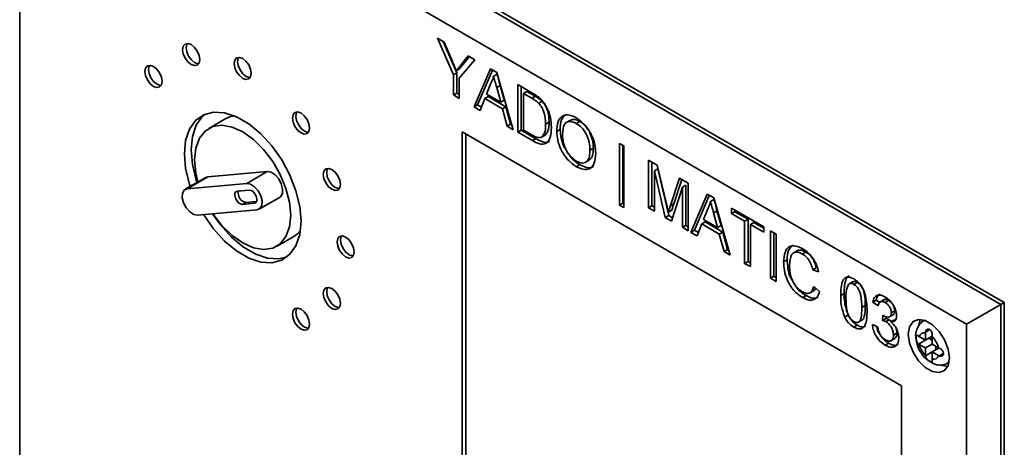
# Paper-space layout 'Blatt1' of a CAD drawing. Units: millimetres. Extents: x 0 to 4200, y 0 to 2970.
# Drawn here: x 3167 to 3269, y 1318 to 1362 of the extents above; entities that cross this region are included whole.
import ezdxf

# ---------------------------------------------------------------- set-up
doc = ezdxf.new("R2010")
doc.units = ezdxf.units.MM

psp = doc.layouts.new('Blatt1')

# ---------------------------------------------------------------- linework, layer by layer
at = {"color": 7, "linetype": 'Continuous', "lineweight": 35, "ltscale": 10}
for p, q in [((3268.61, 1332.84), (3167.49, 1391.22)), ((3167.14, 1391.01), (3268.26, 1332.64)), ((3264.72, 1330.6), (3167.14, 1386.93)), ((3167.14, 1386.93), (3167.14, 1311.81)), ((3210.2, 1360.03), (3210.9, 1359.62)), ((3211.83, 1356.27), (3210.2, 1360.03)), ((3212.18, 1356.47), (3210.79, 1359.69)), ((3210.9, 1359.62), (3211.73, 1357.65)), ((3214.06, 1357.8), (3212.43, 1355.92)), ((3212.56, 1357.23), (3213.35, 1358.21)), ((3212.91, 1357.43), (3213.48, 1358.14)), ((3213.35, 1358.21), (3214.06, 1357.8)), ((3212.48, 1356.89), (3212.13, 1356.69)), ((3212.91, 1357.43), (3212.56, 1357.23)), ((3213.96, 1352.96), (3215.65, 1356.89)), ((3214.32, 1353.16), (3215.86, 1356.76)), ((3215.65, 1356.89), (3216.32, 1356.5)), ((3212.18, 1356.47), (3211.83, 1356.27)), ((3211.83, 1354.19), (3211.83, 1356.27)), ((3212.18, 1354.39), (3212.18, 1356.47)), ((3212.43, 1355.92), (3212.43, 1353.84)), ((3216.34, 1356.33), (3215.98, 1356.13)), ((3216.32, 1356.5), (3218.01, 1350.62)), ((3215.69, 1355.39), (3215.26, 1354.28)), ((3216.65, 1355.18), (3216.3, 1354.97)), ((3216.71, 1353.45), (3216.3, 1354.97)), ((3217.06, 1353.65), (3216.65, 1355.18)), ((3218.46, 1355.26), (3219.91, 1354.42)), ((3218.46, 1350.36), (3218.46, 1355.26)), ((3218.81, 1350.57), (3218.81, 1355.06)), ((3212.18, 1354.39), (3211.83, 1354.19)), ((3212.43, 1353.84), (3211.83, 1354.19)), ((3212.43, 1354.25), (3212.18, 1354.39)), ((3215.08, 1353.82), (3214.6, 1352.59)), ((3215.43, 1354.03), (3215.08, 1353.82)), ((3216.89, 1352.78), (3215.08, 1353.82)), ((3215.26, 1354.28), (3216.71, 1353.45)), ((3217.24, 1352.98), (3215.43, 1354.03)), ((3217.06, 1353.65), (3216.71, 1353.45)), ((3219.41, 1354.56), (3219.06, 1354.35)), ((3219.06, 1354.35), (3219.06, 1350.58)), ((3219.92, 1353.85), (3219.06, 1354.35)), ((3220.27, 1354.06), (3219.41, 1354.56)), ((3220.27, 1354.06), (3219.92, 1353.85)), ((3214.32, 1353.16), (3213.96, 1352.96)), ((3214.6, 1352.59), (3213.96, 1352.96)), ((3214.73, 1352.92), (3214.32, 1353.16)), ((3217.24, 1352.98), (3216.89, 1352.78)), ((3217.37, 1350.99), (3216.89, 1352.78)), ((3217.72, 1351.19), (3217.24, 1352.98)), ((3220.97, 1353.55), (3220.62, 1353.35)), ((3188.39, 1351.76), (3186.62, 1350.74)), ((3223.89, 1351.61), (3223.44, 1351.35)), ((3217.72, 1351.19), (3217.37, 1350.99)), ((3218.01, 1350.62), (3217.37, 1350.99)), ((3217.87, 1351.11), (3217.72, 1351.19)), ((3218.81, 1350.57), (3218.46, 1350.36)), ((3220.33, 1349.69), (3218.81, 1350.57)), ((3219.06, 1350.58), (3219.93, 1350.08)), ((3221.69, 1351.39), (3221.34, 1351.19)), ((3222.84, 1350.63), (3222.48, 1350.42)), ((3224.86, 1351.47), (3224.5, 1351.27)), ((3258, 1324.27), (3212.75, 1350.39)), ((3212.75, 1350.39), (3212.75, 1312.02)), ((3213.1, 1350.19), (3213.1, 1312.22)), ((3219.98, 1349.49), (3218.46, 1350.36)), ((3220.33, 1349.69), (3219.98, 1349.49)), ((3221.29, 1350.05), (3220.93, 1349.85)), ((3226.26, 1348.71), (3225.91, 1348.51)), ((3228.96, 1349.2), (3229.39, 1348.95)), ((3228.96, 1342.86), (3228.96, 1349.2)), ((3229.31, 1343.06), (3229.31, 1349)), ((3229.39, 1348.95), (3229.39, 1342.61)), ((3224.85, 1347.02), (3224.5, 1346.81)), ((3225.42, 1347.25), (3225.86, 1347.5)), ((3231.95, 1347.47), (3232.85, 1346.96)), ((3231.95, 1342.58), (3231.95, 1347.47)), ((3232.3, 1342.78), (3232.3, 1347.27)), ((3232.9, 1346.58), (3232.55, 1346.38)), ((3232.85, 1346.96), (3233.8, 1342.97)), ((3234.03, 1341.78), (3232.9, 1346.58)), ((3186.31, 1345.7), (3184.19, 1344.48)), ((3184.41, 1344.54), (3186.53, 1345.77)), ((3186.53, 1345.77), (3186.31, 1345.7)), ((3192.65, 1346.32), (3186.53, 1345.77)), ((3190.53, 1345.09), (3192.65, 1346.32)), ((3233.67, 1341.58), (3232.55, 1346.38)), ((3232.55, 1346.38), (3232.55, 1342.23)), ((3234.2, 1342.8), (3235.14, 1345.63)), ((3234.55, 1343), (3235.38, 1345.5)), ((3235.14, 1345.63), (3236.03, 1345.12)), ((3190.53, 1345.09), (3184.41, 1344.54)), ((3235.43, 1344.71), (3234.3, 1341.22)), ((3235.78, 1344.92), (3235.43, 1344.71)), ((3235.43, 1340.57), (3235.43, 1344.71)), ((3235.78, 1340.77), (3235.78, 1344.92)), ((3236.03, 1345.12), (3236.03, 1340.22)), ((3190.8, 1344.41), (3189.57, 1344.3)), ((3191.81, 1342.43), (3193.93, 1343.65)), ((3236.32, 1340.05), (3238, 1343.98)), ((3236.67, 1340.26), (3238.21, 1343.86)), ((3238, 1343.98), (3238.68, 1343.59)), ((3238.68, 1343.59), (3240.36, 1337.72)), ((3190.45, 1343.14), (3190.1, 1342.93)), ((3190.1, 1342.93), (3191.33, 1343.04)), ((3190.45, 1343.14), (3191.56, 1343.24)), ((3229.31, 1343.06), (3228.96, 1342.86)), ((3229.39, 1342.61), (3228.96, 1342.86)), ((3229.39, 1343.01), (3229.31, 1343.06)), ((3232.3, 1342.78), (3231.95, 1342.58)), ((3232.55, 1342.23), (3231.95, 1342.58)), ((3232.55, 1342.64), (3232.3, 1342.78)), ((3234.55, 1343), (3234.2, 1342.8)), ((3238.05, 1342.48), (3237.62, 1341.38)), ((3238.69, 1343.42), (3238.34, 1343.22)), ((3240.49, 1342.54), (3243.81, 1340.63)), ((3240.49, 1341.98), (3240.49, 1342.54)), ((3185.47, 1341.81), (3191.59, 1342.36)), ((3234.03, 1341.78), (3233.67, 1341.58)), ((3234.3, 1341.22), (3233.67, 1341.58)), ((3234.34, 1342.34), (3233.99, 1342.14)), ((3234.41, 1341.56), (3234.03, 1341.78)), ((3239, 1342.27), (3238.65, 1342.07)), ((3239.06, 1340.54), (3238.65, 1342.07)), ((3239.42, 1340.74), (3239, 1342.27)), ((3240.84, 1342.18), (3240.49, 1341.98)), ((3241.85, 1341.19), (3240.49, 1341.98)), ((3240.84, 1342.18), (3240.84, 1342.34)), ((3242.2, 1341.4), (3240.84, 1342.18)), ((3235.78, 1340.77), (3235.43, 1340.57)), ((3236.03, 1340.22), (3235.43, 1340.57)), ((3236.03, 1340.63), (3235.78, 1340.77)), ((3237.43, 1340.92), (3236.95, 1339.69)), ((3237.79, 1341.12), (3237.43, 1340.92)), ((3239.24, 1339.87), (3237.43, 1340.92)), ((3237.62, 1341.38), (3239.06, 1340.54)), ((3239.6, 1340.08), (3237.79, 1341.12)), ((3239.42, 1340.74), (3239.06, 1340.54)), ((3242.2, 1341.4), (3241.85, 1341.19)), ((3241.85, 1336.86), (3241.85, 1341.19)), ((3242.2, 1337.06), (3242.2, 1341.4)), ((3242.8, 1341.05), (3242.45, 1340.85)), ((3243.81, 1340.06), (3242.45, 1340.85)), ((3242.45, 1340.85), (3242.45, 1336.52)), ((3243.81, 1340.47), (3242.8, 1341.05)), ((3243.81, 1340.63), (3243.81, 1340.06)), ((3193.62, 1338.61), (3195.39, 1339.63)), ((3236.67, 1340.26), (3236.32, 1340.05)), ((3236.95, 1339.69), (3236.32, 1340.05)), ((3237.08, 1340.02), (3236.67, 1340.26)), ((3239.6, 1340.08), (3239.24, 1339.87)), ((3239.73, 1338.09), (3239.24, 1339.87)), ((3240.08, 1338.29), (3239.6, 1340.08)), ((3244.51, 1340.22), (3245.11, 1339.88)), ((3244.51, 1335.32), (3244.51, 1340.22)), ((3244.87, 1335.53), (3244.87, 1340.02)), ((3245.11, 1339.88), (3245.11, 1334.98)), ((3240.08, 1338.29), (3239.73, 1338.09)), ((3240.36, 1337.72), (3239.73, 1338.09)), ((3240.22, 1338.21), (3240.08, 1338.29)), ((3247.29, 1338.17), (3246.85, 1337.92)), ((3248.15, 1338.03), (3247.8, 1337.82)), ((3242.2, 1337.06), (3241.85, 1336.86)), ((3242.45, 1336.52), (3241.85, 1336.86)), ((3242.45, 1336.92), (3242.2, 1337.06)), ((3246.23, 1337.23), (3245.87, 1337.02)), ((3249.22, 1336.4), (3248.86, 1336.2)), ((3244.87, 1335.53), (3244.51, 1335.32)), ((3245.11, 1335.38), (3244.87, 1335.53)), ((3249.46, 1336), (3248.86, 1336.2)), ((3245.11, 1334.98), (3244.51, 1335.32)), ((3248.97, 1334.48), (3249.57, 1333.97)), ((3253.02, 1334.98), (3252.58, 1334.73)), ((3253.45, 1334.9), (3253.1, 1334.7)), ((3248.19, 1333.54), (3247.84, 1333.34)), ((3248.56, 1333.81), (3249.01, 1334.06)), ((3252.1, 1333.77), (3251.75, 1333.56)), ((3254.28, 1332.51), (3253.92, 1332.31)), ((3255.42, 1333.08), (3255.06, 1332.87)), ((3255.61, 1332.5), (3255.06, 1332.87)), ((3255.79, 1332.82), (3255.42, 1333.08)), ((3256.22, 1333.14), (3255.78, 1332.88)), ((3256.68, 1333.04), (3256.32, 1332.84)), ((3268.26, 1332.64), (3264.72, 1330.6)), ((3268.26, 1332.64), (3268.61, 1332.84)), ((3268.26, 1332.64), (3268.26, 1253.43)), ((3268.61, 1253.64), (3268.61, 1332.84)), ((3252.51, 1331.52), (3252.16, 1331.32)), ((3256.04, 1330.99), (3256.09, 1331.53)), ((3256.39, 1331.2), (3256.41, 1331.38)), ((3256.76, 1331.34), (3257.21, 1331.6)), ((3257.32, 1331.97), (3256.97, 1331.76)), ((3253.46, 1330.5), (3253.11, 1330.3)), ((3253.55, 1330.8), (3253.99, 1331.05)), ((3255.01, 1330.58), (3255.55, 1330.33)), ((3256.39, 1331.2), (3256.04, 1330.99)), ((3256.74, 1331.06), (3256.39, 1330.86)), ((3257, 1330.87), (3256.74, 1331.06)), ((3257.29, 1331.04), (3256.93, 1330.83)), ((3260.41, 1331), (3260.29, 1330.92)), ((3264.72, 1255.48), (3264.72, 1330.6)), ((3257.54, 1329.69), (3257.19, 1329.48)), ((3259.83, 1329.34), (3259.77, 1329.37)), ((3260.48, 1328.96), (3259.83, 1329.34)), ((3260.48, 1329.78), (3260.48, 1329.71)), ((3260.48, 1329.71), (3260.48, 1328.96)), ((3260.48, 1328.96), (3261.19, 1329.37)), ((3261.18, 1329.3), (3261.19, 1329.37)), ((3261.18, 1328.56), (3261.18, 1329.3)), ((3256.68, 1328.64), (3256.33, 1328.44)), ((3256.9, 1328.88), (3257.34, 1329.14)), ((3259.77, 1328.56), (3260.83, 1329.17)), ((3259.77, 1328.56), (3259.83, 1328.52)), ((3259.83, 1328.52), (3260.48, 1328.15)), ((3260.48, 1328.15), (3261.18, 1328.56)), ((3260.83, 1329.17), (3261.18, 1328.96)), ((3261.83, 1328.18), (3261.18, 1328.56)), ((3261.54, 1328.35), (3261.54, 1327.94)), ((3260.48, 1328.15), (3260.48, 1327.4)), ((3260.48, 1327.4), (3260.48, 1327.33)), ((3261.18, 1327.74), (3261.89, 1328.15)), ((3261.18, 1327.74), (3261.83, 1327.37)), ((3261.18, 1326.99), (3261.18, 1327.74)), ((3261.89, 1328.15), (3261.83, 1328.18)), ((3261.83, 1327.37), (3261.89, 1327.33)), ((3261.19, 1326.92), (3261.18, 1326.99)), ((3262.79, 1326.59), (3262.91, 1326.67)), ((3258, 1285.89), (3258, 1324.27))]:
    psp.add_line(p, q, dxfattribs=at)
at = {"color": 1, "linetype": 'Continuous', "lineweight": 35, "ltscale": 10}
for p, q in [((3191.52, 1343.15), (3191.33, 1343.04)), ((3260.3, 1330.93), (3260.43, 1330.99)), ((3260.48, 1329.78), (3260.92, 1330.04)), ((3260.48, 1327.33), (3261.18, 1327.74)), ((3261.89, 1327.33), (3262.33, 1327.59)), ((3262.91, 1326.68), (3262.79, 1326.6))]:
    psp.add_line(p, q, dxfattribs=at)
at = {"color": 7, "linetype": 'Continuous', "lineweight": 35, "ltscale": 10, "flags": 128}
for points in [[(3185.7, 1357.83), (3185.63, 1358.26), (3185.44, 1358.71), (3185.15, 1359.09), (3184.82, 1359.37), (3184.48, 1359.48), (3184.19, 1359.43), (3184, 1359.21), (3183.93, 1358.85), (3184, 1358.43), (3184.19, 1357.98), (3184.48, 1357.6), (3184.82, 1357.32), (3185.15, 1357.21), (3185.44, 1357.26), (3185.63, 1357.48), (3185.7, 1357.83)], [(3184.39, 1359.48), (3184.35, 1359.41), (3184.29, 1359.06), (3184.35, 1358.63), (3184.55, 1358.19), (3184.83, 1357.8), (3185.17, 1357.53), (3185.51, 1357.41), (3185.59, 1357.41)], [(3191, 1356.41), (3190.94, 1356.84), (3190.74, 1357.28), (3190.46, 1357.67), (3190.12, 1357.94), (3189.78, 1358.06), (3189.49, 1358.01), (3189.3, 1357.79), (3189.24, 1357.43), (3189.3, 1357), (3189.49, 1356.56), (3189.78, 1356.18), (3190.12, 1355.9), (3190.46, 1355.79), (3190.74, 1355.84), (3190.94, 1356.06), (3191, 1356.41)], [(3189.7, 1358.06), (3189.66, 1357.99), (3189.59, 1357.64), (3189.66, 1357.21), (3189.85, 1356.77), (3190.14, 1356.38), (3190.47, 1356.11), (3190.81, 1355.99), (3190.9, 1355.99)], [(3181.82, 1355.59), (3181.75, 1356.02), (3181.56, 1356.46), (3181.27, 1356.85), (3180.93, 1357.12), (3180.6, 1357.24), (3180.31, 1357.19), (3180.12, 1356.96), (3180.05, 1356.61), (3180.12, 1356.18), (3180.31, 1355.74), (3180.6, 1355.35), (3180.93, 1355.08), (3181.27, 1354.96), (3181.56, 1355.02), (3181.75, 1355.24), (3181.82, 1355.59)], [(3180.51, 1357.24), (3180.47, 1357.17), (3180.4, 1356.82), (3180.47, 1356.39), (3180.66, 1355.95), (3180.95, 1355.56), (3181.29, 1355.29), (3181.63, 1355.17), (3181.71, 1355.17)], [(3196.13, 1341.21), (3196, 1342.72), (3195.61, 1344.33), (3194.98, 1345.95), (3194.14, 1347.51), (3193.13, 1348.95), (3191.98, 1350.2), (3190.75, 1351.22), (3189.49, 1351.94), (3188.26, 1352.35), (3187.11, 1352.42), (3186.1, 1352.16), (3185.26, 1351.56), (3184.63, 1350.67), (3184.24, 1349.51), (3184.11, 1348.15), (3184.24, 1346.63), (3184.63, 1345.02), (3184.71, 1344.78)], [(3185.42, 1345.19), (3185.34, 1345.43), (3184.95, 1347.03), (3184.82, 1348.55), (3184.95, 1349.92), (3185.34, 1351.08), (3185.96, 1351.97), (3186.24, 1352.22)], [(3189.23, 1352.05), (3188.8, 1351.95), (3188.39, 1351.76)], [(3197.01, 1350.79), (3196.95, 1351.22), (3196.76, 1351.66), (3196.47, 1352.05), (3196.13, 1352.32), (3195.79, 1352.44), (3195.51, 1352.38), (3195.31, 1352.16), (3195.25, 1351.81), (3195.31, 1351.38), (3195.51, 1350.94), (3195.79, 1350.55), (3196.13, 1350.28), (3196.47, 1350.16), (3196.76, 1350.22), (3196.95, 1350.44), (3197.01, 1350.79)], [(3195.71, 1352.44), (3195.67, 1352.36), (3195.6, 1352.01), (3195.67, 1351.58), (3195.86, 1351.14), (3196.15, 1350.75), (3196.48, 1350.48), (3196.82, 1350.36), (3196.91, 1350.36)], [(3195.07, 1341.82), (3194.95, 1343.16), (3194.58, 1344.58), (3193.99, 1346.01), (3193.21, 1347.36), (3192.27, 1348.59), (3191.22, 1349.61), (3190.12, 1350.39), (3189.02, 1350.88), (3187.97, 1351.07), (3187.03, 1350.93), (3186.25, 1350.47), (3185.66, 1349.73), (3185.29, 1348.73), (3185.17, 1347.53), (3185.29, 1346.19), (3185.51, 1345.24)], [(3200.19, 1344.99), (3200.12, 1345.42), (3199.93, 1345.86), (3199.64, 1346.24), (3199.31, 1346.52), (3198.97, 1346.64), (3198.68, 1346.58), (3198.49, 1346.36), (3198.42, 1346.01), (3198.49, 1345.58), (3198.68, 1345.14), (3198.97, 1344.75), (3199.31, 1344.48), (3199.64, 1344.36), (3199.93, 1344.41), (3200.12, 1344.64), (3200.19, 1344.99)], [(3198.88, 1346.64), (3198.84, 1346.56), (3198.78, 1346.21), (3198.84, 1345.78), (3199.03, 1345.34), (3199.32, 1344.95), (3199.66, 1344.68), (3200, 1344.56), (3200.08, 1344.56)], [(3193.93, 1343.65), (3194.02, 1343.72), (3194.21, 1344.04), (3194.23, 1344.5), (3194.1, 1345.03), (3193.83, 1345.55), (3193.46, 1345.97), (3193.04, 1346.24), (3192.65, 1346.32)], [(3184.41, 1344.54), (3184.1, 1344.41), (3183.91, 1344.09), (3183.89, 1343.62), (3184.02, 1343.1), (3184.29, 1342.58), (3184.66, 1342.15), (3185.08, 1341.88), (3185.47, 1341.81)], [(3191.59, 1342.36), (3191.9, 1342.49), (3192.08, 1342.82), (3192.11, 1343.28), (3191.98, 1343.81), (3191.71, 1344.32), (3191.33, 1344.75), (3190.92, 1345.02), (3190.53, 1345.09)], [(3189.57, 1344.3), (3189.41, 1344.23), (3189.32, 1344.07), (3189.31, 1343.84), (3189.38, 1343.57), (3189.51, 1343.32), (3189.7, 1343.1), (3189.9, 1342.97), (3190.1, 1342.93)], [(3191.33, 1343.04), (3191.48, 1343.11), (3191.57, 1343.27), (3191.59, 1343.5), (3191.52, 1343.77), (3191.38, 1344.02), (3191.2, 1344.24), (3190.99, 1344.37), (3190.8, 1344.41)], [(3186.08, 1341.87), (3186.1, 1341.84), (3187.11, 1340.4), (3188.26, 1339.15), (3189.49, 1338.14), (3190.75, 1337.41), (3191.98, 1337), (3193.13, 1336.93), (3194.14, 1337.2), (3194.98, 1337.79), (3195.61, 1338.68), (3196, 1339.84), (3196.13, 1341.21)], [(3194.71, 1337.54), (3193.83, 1337.34), (3192.68, 1337.41), (3191.46, 1337.82), (3190.2, 1338.54), (3188.97, 1339.56), (3187.82, 1340.81), (3187, 1341.95)], [(3187.06, 1341.95), (3187.97, 1340.77), (3189.02, 1339.74), (3190.12, 1338.96), (3191.22, 1338.47), (3192.27, 1338.29), (3193.21, 1338.43), (3193.99, 1338.88), (3194.58, 1339.62), (3194.95, 1340.62), (3195.07, 1341.82)], [(3195.39, 1339.63), (3195.76, 1339.9), (3196.06, 1340.22)], [(3201.61, 1338.04), (3201.54, 1338.47), (3201.35, 1338.91), (3201.06, 1339.3), (3200.73, 1339.57), (3200.39, 1339.69), (3200.1, 1339.64), (3199.91, 1339.41), (3199.84, 1339.06), (3199.91, 1338.63), (3200.1, 1338.19), (3200.39, 1337.8), (3200.73, 1337.53), (3201.06, 1337.41), (3201.35, 1337.47), (3201.54, 1337.69), (3201.61, 1338.04)], [(3200.3, 1339.69), (3200.26, 1339.62), (3200.2, 1339.27), (3200.26, 1338.84), (3200.46, 1338.4), (3200.74, 1338.01), (3201.08, 1337.74), (3201.42, 1337.62), (3201.5, 1337.62)], [(3200.19, 1332.74), (3200.12, 1333.17), (3199.93, 1333.61), (3199.64, 1334), (3199.31, 1334.27), (3198.97, 1334.39), (3198.68, 1334.33), (3198.49, 1334.11), (3198.42, 1333.76), (3198.49, 1333.33), (3198.68, 1332.89), (3198.97, 1332.5), (3199.31, 1332.23), (3199.64, 1332.11), (3199.93, 1332.17), (3200.12, 1332.39), (3200.19, 1332.74)], [(3198.88, 1334.39), (3198.84, 1334.32), (3198.78, 1333.96), (3198.84, 1333.53), (3199.03, 1333.09), (3199.32, 1332.71), (3199.66, 1332.43), (3200, 1332.31), (3200.08, 1332.31)], [(3197.01, 1330.6), (3196.95, 1331.03), (3196.76, 1331.48), (3196.47, 1331.86), (3196.13, 1332.13), (3195.79, 1332.25), (3195.51, 1332.2), (3195.31, 1331.98), (3195.25, 1331.62), (3195.31, 1331.2), (3195.51, 1330.75), (3195.79, 1330.37), (3196.13, 1330.09), (3196.47, 1329.98), (3196.76, 1330.03), (3196.95, 1330.25), (3197.01, 1330.6)], [(3195.71, 1332.25), (3195.67, 1332.18), (3195.6, 1331.83), (3195.67, 1331.4), (3195.86, 1330.96), (3196.15, 1330.57), (3196.48, 1330.3), (3196.82, 1330.18), (3196.91, 1330.18)], [(3262.95, 1327.13), (3262.82, 1328.04), (3262.46, 1328.99), (3261.89, 1329.86), (3261.2, 1330.55), (3260.46, 1330.98), (3259.77, 1331.09), (3259.21, 1330.86), (3258.84, 1330.34), (3258.71, 1329.58), (3258.84, 1328.66), (3259.21, 1327.72), (3259.77, 1326.84), (3260.46, 1326.15), (3261.2, 1325.73), (3261.89, 1325.62), (3262.46, 1325.84), (3262.82, 1326.36), (3262.95, 1327.13)], [(3259.96, 1331.09), (3259.9, 1330.95), (3259.79, 1330.54)], [(3262.09, 1326.41), (3262.26, 1326.34), (3262.76, 1326.23)]]:
    psp.add_lwpolyline(points, dxfattribs=at)
at = {"color": 7, "linetype": 'Continuous', "lineweight": 35, "ltscale": 100}
for centre, radius, start, end in [((3190.61, 1344.07), 0.949, 165.5595, 260.7353), ((3260.36, 1329.17), 0.555, 77.7377, 162.273), ((3259.42, 1327.54), 2.5, 15.0119, 44.9881), ((3262.24, 1329.17), 2.5, 195.0119, 224.9881), ((3261.3, 1327.53), 0.555, 257.7377, 342.273)]:
    psp.add_arc(centre, radius, start, end, dxfattribs=at)
at = {"color": 7, "linetype": 'Continuous', "lineweight": 35, "ltscale": 10}
for points, knots in [([(3211.73, 1357.65), (3211.8, 1357.47), (3211.94, 1357.15), (3212.07, 1356.83), (3212.13, 1356.69)], [0, 0, 0, 0, 0.560001, 1, 1, 1, 1]), ([(3212.13, 1356.69), (3212.21, 1356.79), (3212.35, 1356.97), (3212.5, 1357.15), (3212.56, 1357.23)], [0, 0, 0, 0, 0.56, 1, 1, 1, 1]), ([(3212.48, 1356.89), (3212.56, 1356.99), (3212.71, 1357.17), (3212.85, 1357.35), (3212.91, 1357.43)], [0, 0, 0, 0, 0.56, 1, 1, 1, 1]), ([(3215.98, 1356.13), (3215.94, 1355.97), (3215.87, 1355.7), (3215.75, 1355.48), (3215.69, 1355.39)], [0, 0, 0, 0, 0.559915, 1, 1, 1, 1]), ([(3216.3, 1354.97), (3216.24, 1355.19), (3216.13, 1355.57), (3216.03, 1355.96), (3215.98, 1356.13)], [0, 0, 0, 0, 0.560002, 1, 1, 1, 1]), ([(3216.65, 1355.18), (3216.59, 1355.39), (3216.49, 1355.78), (3216.38, 1356.16), (3216.34, 1356.33)], [0, 0, 0, 0, 0.560002, 1, 1, 1, 1]), ([(3219.91, 1354.42), (3220.05, 1354.34), (3220.3, 1354.2), (3220.55, 1354.01), (3220.66, 1353.92)], [0, 0, 0, 0, 0.560174, 1, 1, 1, 1]), ([(3220.62, 1353.35), (3220.49, 1353.46), (3220.26, 1353.66), (3220.02, 1353.79), (3219.92, 1353.85)], [0, 0, 0, 0, 0.559255, 1, 1, 1, 1]), ([(3220.97, 1353.55), (3220.84, 1353.66), (3220.61, 1353.86), (3220.37, 1354), (3220.27, 1354.06)], [0, 0, 0, 0, 0.559255, 1, 1, 1, 1]), ([(3220.66, 1353.92), (3220.78, 1353.81), (3221.01, 1353.6), (3221.19, 1353.33), (3221.28, 1353.21)], [0, 0, 0, 0, 0.559847, 1, 1, 1, 1]), ([(3221.34, 1351.19), (3221.32, 1351.59), (3221.3, 1352.14), (3220.96, 1352.92), (3220.73, 1353.21), (3220.62, 1353.35)], [0, 0, 0, 0, 0.55915, 0.78004, 1, 1, 1, 1]), ([(3221.69, 1351.39), (3221.68, 1351.79), (3221.65, 1352.35), (3221.31, 1353.13), (3221.08, 1353.41), (3220.97, 1353.55)], [0, 0, 0, 0, 0.55915, 0.78004, 1, 1, 1, 1]), ([(3221.28, 1353.21), (3221.4, 1352.99), (3221.65, 1352.55), (3221.89, 1351.71), (3221.92, 1351.16), (3221.94, 1350.83)], [0, 0, 0, 0, 0.279769, 0.559929, 1, 1, 1, 1]), ([(3222.48, 1350.42), (3222.5, 1350.78), (3222.55, 1351.49), (3223.04, 1352.09), (3223.75, 1352.2), (3224.25, 1351.96), (3224.5, 1351.84)], [0, 0, 0, 0, 0.28057, 0.559575, 0.779561, 1, 1, 1, 1]), ([(3222.84, 1350.63), (3222.85, 1350.99), (3222.88, 1351.69), (3223.26, 1352.03), (3223.45, 1352.2)], [0, 0, 0, 0, 0.521449, 1, 1, 1, 1]), ([(3224.86, 1351.47), (3224.61, 1351.59), (3224.22, 1351.78), (3223.97, 1351.59), (3223.88, 1351.52)], [0, 0, 0, 0, 0.636397, 1, 1, 1, 1]), ([(3224.5, 1351.84), (3224.81, 1351.62), (3225.43, 1351.17), (3226.12, 1350.08), (3226.46, 1349.03), (3226.49, 1348.45), (3226.51, 1348.16)], [0, 0, 0, 0, 0.2795644, 0.5585841, 0.7790872, 1, 1, 1, 1]), ([(3221.94, 1350.83), (3221.92, 1350.48), (3221.88, 1349.8), (3221.44, 1349.12), (3220.71, 1349.1), (3220.22, 1349.36), (3219.98, 1349.49)], [0, 0, 0, 0, 0.28084, 0.559952, 0.779068, 1, 1, 1, 1]), ([(3220.93, 1349.85), (3221.08, 1350.04), (3221.33, 1350.38), (3221.34, 1350.94), (3221.34, 1351.19)], [0, 0, 0, 0, 0.557452, 1, 1, 1, 1]), ([(3221.29, 1350.05), (3221.43, 1350.24), (3221.68, 1350.58), (3221.69, 1351.14), (3221.69, 1351.39)], [0, 0, 0, 0, 0.557452, 1, 1, 1, 1]), ([(3223.5, 1348.46), (3223.42, 1348.58), (3223.14, 1348.97), (3222.91, 1349.77), (3222.86, 1350.34), (3222.84, 1350.63)], [0, 0, 0, 0, 0.1785721, 0.5891513, 1, 1, 1, 1]), ([(3224.5, 1351.27), (3224.26, 1351.37), (3223.79, 1351.57), (3223.13, 1351.21), (3223.1, 1350.5), (3223.08, 1350.07)], [0, 0, 0, 0, 0.280128, 0.559653, 1, 1, 1, 1]), ([(3225.91, 1348.51), (3225.9, 1348.78), (3225.87, 1349.33), (3225.55, 1350.19), (3225.05, 1350.89), (3224.68, 1351.14), (3224.5, 1351.27)], [0, 0, 0, 0, 0.280797, 0.560068, 0.779984, 1, 1, 1, 1]), ([(3225.71, 1350.61), (3225.61, 1350.77), (3225.36, 1351.14), (3225.04, 1351.35), (3224.86, 1351.47)], [0, 0, 0, 0, 0.420249, 1, 1, 1, 1]), ([(3219.93, 1350.08), (3220.14, 1349.96), (3220.5, 1349.75), (3220.8, 1349.82), (3220.93, 1349.85)], [0, 0, 0, 0, 0.561861, 1, 1, 1, 1]), ([(3221.71, 1349.42), (3221.7, 1349.42), (3221.57, 1349.24), (3221.04, 1349.33), (3220.57, 1349.57), (3220.33, 1349.69)], [0, 0, 0, 0, 0.01872, 0.507336, 1, 1, 1, 1]), ([(3224.5, 1346.81), (3224.19, 1347.03), (3223.58, 1347.47), (3222.9, 1348.53), (3222.55, 1349.56), (3222.5, 1350.13), (3222.48, 1350.42)], [0, 0, 0, 0, 0.2796, 0.558765, 0.77931, 1, 1, 1, 1]), ([(3223.08, 1350.07), (3223.1, 1349.8), (3223.13, 1349.26), (3223.47, 1348.42), (3223.96, 1347.75), (3224.32, 1347.5), (3224.49, 1347.38)], [0, 0, 0, 0, 0.280657, 0.559885, 0.779849, 1, 1, 1, 1]), ([(3226.26, 1348.71), (3226.25, 1348.99), (3226.23, 1349.52), (3225.98, 1350.11), (3225.85, 1350.39)], [0, 0, 0, 0, 0.517388, 1, 1, 1, 1]), ([(3225.79, 1347.53), (3225.87, 1347.56), (3226.09, 1347.64), (3226.23, 1348.11), (3226.25, 1348.51), (3226.26, 1348.71)], [0, 0, 0, 0, 0.220976, 0.609978, 1, 1, 1, 1]), ([(3224.85, 1347.02), (3224.53, 1347.22), (3224.09, 1347.51), (3223.77, 1348.03), (3223.68, 1348.18)], [0, 0, 0, 0, 0.7140603, 1, 1, 1, 1]), ([(3224.49, 1347.38), (3224.73, 1347.28), (3225.19, 1347.08), (3225.67, 1347.36), (3225.88, 1347.89), (3225.9, 1348.3), (3225.91, 1348.51)], [0, 0, 0, 0, 0.2791, 0.558192, 0.778806, 1, 1, 1, 1]), ([(3226.51, 1348.16), (3226.48, 1347.81), (3226.43, 1347.13), (3225.93, 1346.54), (3225.23, 1346.47), (3224.74, 1346.7), (3224.5, 1346.81)], [0, 0, 0, 0, 0.280353, 0.559502, 0.779635, 1, 1, 1, 1]), ([(3226.25, 1346.87), (3226.23, 1346.84), (3226.08, 1346.66), (3225.56, 1346.7), (3225.09, 1346.91), (3224.85, 1347.02)], [0, 0, 0, 0, 0.060817, 0.530162, 1, 1, 1, 1]), ([(3233.8, 1342.97), (3233.83, 1342.81), (3233.9, 1342.54), (3233.96, 1342.26), (3233.99, 1342.14)], [0, 0, 0, 0, 0.560002, 1, 1, 1, 1]), ([(3233.99, 1342.14), (3234.03, 1342.26), (3234.09, 1342.48), (3234.16, 1342.7), (3234.2, 1342.8)], [0, 0, 0, 0, 0.559997, 1, 1, 1, 1]), ([(3234.34, 1342.34), (3234.38, 1342.47), (3234.45, 1342.69), (3234.52, 1342.91), (3234.55, 1343)], [0, 0, 0, 0, 0.559997, 1, 1, 1, 1]), ([(3238.34, 1343.22), (3238.3, 1343.07), (3238.23, 1342.8), (3238.1, 1342.58), (3238.05, 1342.48)], [0, 0, 0, 0, 0.559915, 1, 1, 1, 1]), ([(3238.65, 1342.07), (3238.59, 1342.28), (3238.49, 1342.67), (3238.38, 1343.05), (3238.34, 1343.22)], [0, 0, 0, 0, 0.560002, 1, 1, 1, 1]), ([(3239, 1342.27), (3238.95, 1342.49), (3238.84, 1342.87), (3238.74, 1343.25), (3238.69, 1343.42)], [0, 0, 0, 0, 0.560002, 1, 1, 1, 1]), ([(3245.87, 1337.02), (3245.9, 1337.36), (3245.94, 1338.04), (3246.41, 1338.64), (3247.11, 1338.71), (3247.59, 1338.48), (3247.83, 1338.37)], [0, 0, 0, 0, 0.280492, 0.55957, 0.779615, 1, 1, 1, 1]), ([(3246.23, 1337.23), (3246.24, 1337.58), (3246.28, 1338.25), (3246.64, 1338.58), (3246.82, 1338.74)], [0, 0, 0, 0, 0.521387, 1, 1, 1, 1]), ([(3247.8, 1337.82), (3247.65, 1337.9), (3247.35, 1338.05), (3246.95, 1338.01), (3246.54, 1337.65), (3246.5, 1337.08), (3246.47, 1336.68)], [0, 0, 0, 0, 0.187223, 0.373906, 0.560736, 1, 1, 1, 1]), ([(3248.15, 1338.03), (3248, 1338.1), (3247.71, 1338.24), (3247.39, 1338.25), (3247.28, 1338.15), (3247.26, 1338.13)], [0, 0, 0, 0, 0.450656, 0.900009, 1, 1, 1, 1]), ([(3248.86, 1336.2), (3248.82, 1336.38), (3248.72, 1336.74), (3248.46, 1337.24), (3248.13, 1337.61), (3247.91, 1337.75), (3247.8, 1337.82)], [0, 0, 0, 0, 0.280553, 0.559739, 0.779654, 1, 1, 1, 1]), ([(3247.83, 1338.37), (3248.04, 1338.23), (3248.45, 1337.96), (3248.96, 1337.31), (3249.3, 1336.63), (3249.41, 1336.21), (3249.46, 1336)], [0, 0, 0, 0, 0.2800806, 0.5594487, 0.7795488, 1, 1, 1, 1]), ([(3249.22, 1336.4), (3249.17, 1336.58), (3249.08, 1336.94), (3248.81, 1337.44), (3248.48, 1337.81), (3248.26, 1337.96), (3248.15, 1338.03)], [0, 0, 0, 0, 0.280553, 0.559739, 0.779654, 1, 1, 1, 1]), ([(3247.84, 1333.34), (3247.52, 1333.55), (3246.89, 1333.97), (3246.22, 1335.1), (3245.92, 1336.14), (3245.89, 1336.73), (3245.87, 1337.02)], [0, 0, 0, 0, 0.279955, 0.558088, 0.778912, 1, 1, 1, 1]), ([(3246.81, 1335.03), (3246.74, 1335.14), (3246.46, 1335.55), (3246.29, 1336.35), (3246.25, 1336.94), (3246.23, 1337.23)], [0, 0, 0, 0, 0.1694635, 0.5844832, 1, 1, 1, 1]), ([(3246.47, 1336.68), (3246.48, 1336.41), (3246.51, 1335.87), (3246.75, 1335.03), (3247.25, 1334.32), (3247.6, 1334.06), (3247.78, 1333.94)], [0, 0, 0, 0, 0.281245, 0.560716, 0.780138, 1, 1, 1, 1]), ([(3251.75, 1333.56), (3251.75, 1333.84), (3251.77, 1334.38), (3251.9, 1334.99), (3252.14, 1335.33), (3252.41, 1335.47), (3252.75, 1335.44), (3252.99, 1335.32), (3253.11, 1335.26)], [0, 0, 0, 0, 0.250495, 0.500372, 0.625439, 0.750208, 0.87498, 1, 1, 1, 1]), ([(3252.1, 1333.77), (3252.11, 1334.04), (3252.12, 1334.59), (3252.26, 1335.18), (3252.45, 1335.5), (3252.58, 1335.55), (3252.61, 1335.57)], [0, 0, 0, 0, 0.372504, 0.744089, 0.930074, 1, 1, 1, 1]), ([(3248.19, 1333.54), (3247.86, 1333.74), (3247.37, 1334.04), (3247.05, 1334.62), (3246.95, 1334.81)], [0, 0, 0, 0, 0.676339, 1, 1, 1, 1]), ([(3247.78, 1333.94), (3247.95, 1333.86), (3248.27, 1333.71), (3248.77, 1333.84), (3248.9, 1334.23), (3248.97, 1334.48)], [0, 0, 0, 0, 0.280711, 0.560905, 1, 1, 1, 1]), ([(3248.95, 1334.05), (3248.97, 1334.06), (3249.08, 1334.08), (3249.12, 1334.22), (3249.14, 1334.33)], [0, 0, 0, 0, 0.166976, 1, 1, 1, 1]), ([(3252.54, 1334.69), (3252.45, 1334.45), (3252.29, 1334.03), (3252.29, 1333.49), (3252.29, 1333.25)], [0, 0, 0, 0, 0.558059, 1, 1, 1, 1]), ([(3253.1, 1334.7), (3253.04, 1334.73), (3252.92, 1334.79), (3252.71, 1334.81), (3252.6, 1334.73), (3252.54, 1334.69)], [0, 0, 0, 0, 0.280453, 0.560688, 1, 1, 1, 1]), ([(3253.45, 1334.9), (3253.39, 1334.93), (3253.27, 1334.99), (3253.1, 1335.01), (3253.02, 1334.96), (3252.98, 1334.94)], [0, 0, 0, 0, 0.347359, 0.694447, 1, 1, 1, 1]), ([(3253.92, 1332.31), (3253.92, 1332.71), (3253.91, 1333.22), (3253.74, 1333.89), (3253.58, 1334.22), (3253.36, 1334.52), (3253.19, 1334.64), (3253.1, 1334.7)], [0, 0, 0, 0, 0.500352, 0.625529, 0.750516, 0.875255, 1, 1, 1, 1]), ([(3253.11, 1335.26), (3253.23, 1335.18), (3253.47, 1335.03), (3253.8, 1334.66), (3254.08, 1334.22), (3254.41, 1333.29), (3254.44, 1332.57), (3254.47, 1331.99)], [0, 0, 0, 0, 0.125373, 0.250644, 0.375698, 0.501113, 1, 1, 1, 1]), ([(3254.28, 1332.51), (3254.27, 1332.92), (3254.27, 1333.42), (3254.1, 1334.09), (3253.93, 1334.42), (3253.71, 1334.72), (3253.54, 1334.84), (3253.45, 1334.9)], [0, 0, 0, 0, 0.500352, 0.625529, 0.750516, 0.875255, 1, 1, 1, 1]), ([(3249.57, 1333.97), (3249.5, 1333.76), (3249.36, 1333.34), (3248.91, 1333.05), (3248.38, 1333.07), (3248.02, 1333.25), (3247.84, 1333.34)], [0, 0, 0, 0, 0.2802563, 0.5595462, 0.7795894, 1, 1, 1, 1]), ([(3249.41, 1333.43), (3249.34, 1333.38), (3249.17, 1333.23), (3248.72, 1333.28), (3248.37, 1333.46), (3248.19, 1333.54)], [0, 0, 0, 0, 0.215579, 0.607462, 1, 1, 1, 1]), ([(3252.16, 1331.32), (3252.01, 1331.76), (3251.76, 1332.54), (3251.75, 1333.25), (3251.75, 1333.56)], [0, 0, 0, 0, 0.557973, 1, 1, 1, 1]), ([(3252.51, 1331.52), (3252.37, 1331.96), (3252.11, 1332.75), (3252.1, 1333.45), (3252.1, 1333.77)], [0, 0, 0, 0, 0.557973, 1, 1, 1, 1]), ([(3255.06, 1332.87), (3255.11, 1333.04), (3255.19, 1333.37), (3255.51, 1333.61), (3255.91, 1333.61), (3256.17, 1333.48), (3256.31, 1333.41)], [0, 0, 0, 0, 0.280253, 0.559523, 0.779592, 1, 1, 1, 1]), ([(3255.42, 1333.08), (3255.46, 1333.25), (3255.52, 1333.54), (3255.72, 1333.66), (3255.8, 1333.7)], [0, 0, 0, 0, 0.600499, 1, 1, 1, 1]), ([(3256.31, 1333.41), (3256.47, 1333.3), (3256.81, 1333.06), (3257.22, 1332.53), (3257.47, 1331.96), (3257.5, 1331.63), (3257.51, 1331.47)], [0, 0, 0, 0, 0.280184, 0.559855, 0.78, 1, 1, 1, 1]), ([(3252.29, 1333.25), (3252.3, 1332.85), (3252.3, 1332.34), (3252.47, 1331.68), (3252.63, 1331.35), (3252.85, 1331.04), (3253.02, 1330.92), (3253.11, 1330.86)], [0, 0, 0, 0, 0.500363, 0.625568, 0.750538, 0.875304, 1, 1, 1, 1]), ([(3253.11, 1330.86), (3253.19, 1330.82), (3253.37, 1330.75), (3253.58, 1330.8), (3253.75, 1330.94), (3253.91, 1331.41), (3253.92, 1331.91), (3253.92, 1332.31)], [0, 0, 0, 0, 0.124656, 0.24942, 0.374387, 0.49959, 1, 1, 1, 1]), ([(3253.95, 1331.03), (3254, 1331.07), (3254.11, 1331.15), (3254.26, 1331.62), (3254.27, 1332.12), (3254.28, 1332.51)], [0, 0, 0, 0, 0.150445, 0.320466, 1, 1, 1, 1]), ([(3256.32, 1332.84), (3256.22, 1332.89), (3256.02, 1332.98), (3255.79, 1332.92), (3255.66, 1332.73), (3255.63, 1332.58), (3255.61, 1332.5)], [0, 0, 0, 0, 0.280001, 0.559131, 0.77932, 1, 1, 1, 1]), ([(3256.68, 1333.04), (3256.57, 1333.09), (3256.39, 1333.19), (3256.24, 1333.13), (3256.18, 1333.1)], [0, 0, 0, 0, 0.540774, 1, 1, 1, 1]), ([(3256.97, 1331.76), (3256.96, 1331.88), (3256.94, 1332.11), (3256.76, 1332.44), (3256.54, 1332.69), (3256.4, 1332.79), (3256.32, 1332.84)], [0, 0, 0, 0, 0.27946, 0.5589523, 0.7792553, 1, 1, 1, 1]), ([(3257.32, 1331.97), (3257.31, 1332.08), (3257.29, 1332.31), (3257.11, 1332.65), (3256.9, 1332.9), (3256.75, 1332.99), (3256.68, 1333.04)], [0, 0, 0, 0, 0.27946, 0.558952, 0.779255, 1, 1, 1, 1]), ([(3253.11, 1330.3), (3252.9, 1330.44), (3252.54, 1330.68), (3252.27, 1331.12), (3252.16, 1331.32)], [0, 0, 0, 0, 0.5597157, 1, 1, 1, 1]), ([(3253.46, 1330.5), (3253.26, 1330.64), (3252.89, 1330.89), (3252.63, 1331.33), (3252.51, 1331.52)], [0, 0, 0, 0, 0.559716, 1, 1, 1, 1]), ([(3254.47, 1331.99), (3254.46, 1331.72), (3254.45, 1331.17), (3254.31, 1330.57), (3254.07, 1330.22), (3253.8, 1330.09), (3253.47, 1330.11), (3253.23, 1330.24), (3253.11, 1330.3)], [0, 0, 0, 0, 0.250479, 0.500353, 0.625387, 0.750173, 0.874968, 1, 1, 1, 1]), ([(3256.09, 1331.53), (3256.11, 1331.51), (3256.14, 1331.5), (3256.16, 1331.48), (3256.17, 1331.47)], [0, 0, 0, 0, 0.560003, 1, 1, 1, 1]), ([(3256.17, 1331.47), (3256.28, 1331.42), (3256.5, 1331.32), (3256.77, 1331.32), (3256.95, 1331.48), (3256.96, 1331.67), (3256.97, 1331.76)], [0, 0, 0, 0, 0.28068, 0.560951, 0.780057, 1, 1, 1, 1]), ([(3257.51, 1331.47), (3257.5, 1331.36), (3257.48, 1331.14), (3257.3, 1330.87), (3257.07, 1330.85), (3256.93, 1330.83)], [0, 0, 0, 0, 0.2804963, 0.5610033, 1, 1, 1, 1]), ([(3257.16, 1331.58), (3257.2, 1331.62), (3257.31, 1331.69), (3257.32, 1331.87), (3257.32, 1331.97)], [0, 0, 0, 0, 0.45337, 1, 1, 1, 1]), ([(3254.31, 1330.4), (3254.26, 1330.36), (3254.12, 1330.28), (3253.82, 1330.32), (3253.58, 1330.44), (3253.46, 1330.5)], [0, 0, 0, 0, 0.234383, 0.616829, 1, 1, 1, 1]), ([(3256.33, 1328.44), (3256.15, 1328.56), (3255.78, 1328.82), (3255.35, 1329.43), (3255.08, 1330.04), (3255.03, 1330.4), (3255.01, 1330.58)], [0, 0, 0, 0, 0.2799105, 0.5592491, 0.7794763, 1, 1, 1, 1]), ([(3256.68, 1328.64), (3256.5, 1328.77), (3256.13, 1329.02), (3255.71, 1329.63), (3255.48, 1330.11), (3255.45, 1330.34), (3255.44, 1330.38)], [0, 0, 0, 0, 0.334475, 0.668267, 0.931424, 1, 1, 1, 1]), ([(3255.55, 1330.33), (3255.58, 1330.19), (3255.64, 1329.9), (3255.82, 1329.48), (3256.08, 1329.17), (3256.26, 1329.05), (3256.35, 1328.99)], [0, 0, 0, 0, 0.280881, 0.560073, 0.779653, 1, 1, 1, 1]), ([(3256.39, 1330.86), (3256.32, 1330.89), (3256.21, 1330.95), (3256.09, 1330.98), (3256.04, 1330.99)], [0, 0, 0, 0, 0.559772, 1, 1, 1, 1]), ([(3256.74, 1331.06), (3256.68, 1331.09), (3256.56, 1331.15), (3256.44, 1331.18), (3256.39, 1331.2)], [0, 0, 0, 0, 0.5597721, 1, 1, 1, 1]), ([(3257.19, 1329.48), (3257.17, 1329.63), (3257.15, 1329.91), (3256.94, 1330.34), (3256.67, 1330.67), (3256.48, 1330.79), (3256.39, 1330.86)], [0, 0, 0, 0, 0.279747, 0.559171, 0.779444, 1, 1, 1, 1]), ([(3256.93, 1330.83), (3257.06, 1330.71), (3257.32, 1330.47), (3257.58, 1329.99), (3257.71, 1329.54), (3257.72, 1329.29), (3257.73, 1329.17)], [0, 0, 0, 0, 0.279807, 0.559185, 0.779408, 1, 1, 1, 1]), ([(3260.31, 1330.92), (3260.29, 1330.92), (3260.07, 1330.84), (3259.77, 1330.48), (3259.52, 1329.92), (3259.44, 1329.45), (3259.5, 1329.18), (3259.5, 1329.13)], [0, 0, 0, 0, 0.032944, 0.335109, 0.619393, 0.935203, 1, 1, 1, 1]), ([(3256.35, 1328.99), (3256.48, 1328.93), (3256.73, 1328.81), (3257.01, 1328.92), (3257.16, 1329.16), (3257.18, 1329.38), (3257.19, 1329.48)], [0, 0, 0, 0, 0.279883, 0.558993, 0.779319, 1, 1, 1, 1]), ([(3257.28, 1329.14), (3257.31, 1329.14), (3257.42, 1329.17), (3257.51, 1329.37), (3257.53, 1329.58), (3257.54, 1329.69)], [0, 0, 0, 0, 0.142128, 0.570719, 1, 1, 1, 1]), ([(3257.54, 1329.69), (3257.54, 1329.83), (3257.53, 1330.01), (3257.44, 1330.19), (3257.42, 1330.22)], [0, 0, 0, 0, 0.821051, 1, 1, 1, 1]), ([(3259.77, 1329.37), (3259.74, 1329.39), (3259.67, 1329.44), (3259.59, 1329.44), (3259.54, 1329.41), (3259.51, 1329.32), (3259.51, 1329.19), (3259.53, 1329.03), (3259.56, 1328.87), (3259.63, 1328.72), (3259.7, 1328.61), (3259.75, 1328.57), (3259.77, 1328.56)], [0, 0, 0, 0, 0.104256, 0.208266, 0.317873, 0.42867, 0.532258, 0.629795, 0.729675, 0.836989, 0.948491, 1, 1, 1, 1]), ([(3261.19, 1329.37), (3261.19, 1329.42), (3261.19, 1329.52), (3261.16, 1329.69), (3261.1, 1329.85), (3261.01, 1329.99), (3260.89, 1330.07), (3260.77, 1330.09), (3260.65, 1330.06), (3260.55, 1329.98), (3260.49, 1329.88), (3260.48, 1329.8), (3260.48, 1329.78)], [0, 0, 0, 0, 0.104256, 0.208266, 0.317873, 0.42867, 0.532258, 0.629795, 0.729675, 0.836989, 0.948491, 1, 1, 1, 1]), ([(3257.73, 1329.17), (3257.71, 1328.95), (3257.66, 1328.51), (3257.27, 1328.22), (3256.81, 1328.2), (3256.49, 1328.36), (3256.33, 1328.44)], [0, 0, 0, 0, 0.279401, 0.559064, 0.779378, 1, 1, 1, 1]), ([(3257.68, 1328.54), (3257.64, 1328.51), (3257.51, 1328.39), (3257.15, 1328.42), (3256.84, 1328.57), (3256.68, 1328.64)], [0, 0, 0, 0, 0.1499754, 0.5746913, 1, 1, 1, 1]), ([(3259.5, 1329.13), (3259.53, 1328.92), (3259.6, 1328.43), (3259.97, 1327.69), (3260.43, 1327.08), (3260.79, 1326.86), (3260.92, 1326.79)], [0, 0, 0, 0, 0.230528, 0.532552, 0.842167, 1, 1, 1, 1]), ([(3260.48, 1327.33), (3260.49, 1327.29), (3260.5, 1327.2), (3260.59, 1327.06), (3260.71, 1326.93), (3260.84, 1326.82), (3260.96, 1326.75), (3261.06, 1326.71), (3261.13, 1326.71), (3261.18, 1326.76), (3261.19, 1326.84), (3261.19, 1326.9), (3261.19, 1326.92)], [0, 0, 0, 0, 0.1042564, 0.2082662, 0.3178734, 0.4286704, 0.5322585, 0.6297949, 0.729675, 0.8369886, 0.9484905, 1, 1, 1, 1]), ([(3261.89, 1327.33), (3261.94, 1327.32), (3262.02, 1327.29), (3262.16, 1327.31), (3262.27, 1327.38), (3262.34, 1327.49), (3262.35, 1327.63), (3262.3, 1327.77), (3262.22, 1327.9), (3262.1, 1328.02), (3261.98, 1328.1), (3261.91, 1328.14), (3261.89, 1328.15)], [0, 0, 0, 0, 0.104256, 0.208266, 0.317873, 0.42867, 0.532258, 0.629795, 0.729675, 0.836989, 0.948491, 1, 1, 1, 1]), ([(3260.92, 1326.79), (3261.04, 1326.7), (3261.36, 1326.46), (3261.95, 1326.36), (3262.48, 1326.41), (3262.72, 1326.58), (3262.78, 1326.62)], [0, 0, 0, 0, 0.224084, 0.56971, 0.881726, 1, 1, 1, 1])]:
    psp.add_open_spline(points, degree=3, knots=knots, dxfattribs=at)

doc.saveas('drawing.dxf')
